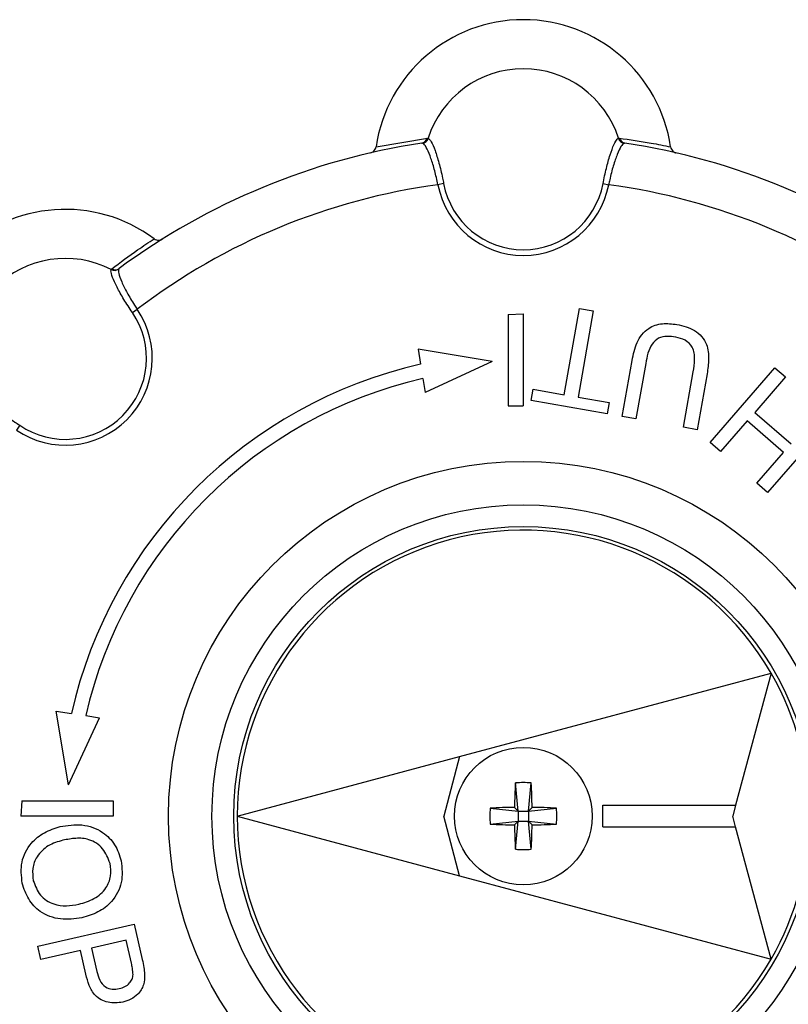
# Model space of a CAD drawing. Units: millimetres. Extents: x 131 to 275, y 83 to 276.
# Drawn here: x 209 to 236, y 104 to 138 of the extents above; entities that cross this region are included whole.
import ezdxf

# ---------------------------------------------------------------- set-up
doc = ezdxf.new("R2010")
doc.units = ezdxf.units.MM

msp = doc.modelspace()

# ---------------------------------------------------------------- linework, layer by layer
at = {"color": 7, "linetype": 'Continuous', "lineweight": 25}
for p, q in [((221.546, 133.798), (223.321, 134.099)), ((223.321, 134.099), (223.348, 134.097)), ((229.916, 134.097), (229.943, 134.099)), ((223.151, 133.925), (223.124, 133.927)), ((230.14, 133.927), (230.113, 133.925)), ((223.881, 132.529), (223.684, 132.492)), ((229.383, 132.529), (229.58, 132.492)), ((212.403, 129.563), (212.42, 129.584)), ((212.682, 129.601), (212.664, 129.581)), ((213.135, 128.078), (213.3, 128.19)), ((228.047, 125.241), (228.572, 128.216)), ((228.572, 128.216), (229.046, 128.133)), ((226.104, 128.006), (226.632, 128.034)), ((226.104, 128.006), (226.104, 124.853)), ((226.632, 128.034), (226.632, 124.853)), ((229.046, 128.133), (228.522, 125.158)), ((223.002, 126.814), (223.085, 126.292)), ((225.556, 126.389), (223.002, 126.814)), ((225.556, 126.389), (223.238, 125.318)), ((230.048, 124.489), (230.389, 126.423)), ((230.86, 126.317), (230.522, 124.405)), ((233.08, 123.593), (235.321, 126.17)), ((235.321, 126.17), (235.684, 125.854)), ((223.162, 125.797), (223.238, 125.318)), ((232.161, 124.116), (232.498, 126.028)), ((232.976, 125.967), (232.635, 124.033)), ((235.684, 125.854), (234.621, 124.631)), ((226.901, 125.044), (226.97, 125.432)), ((226.97, 125.432), (228.047, 125.241)), ((228.522, 125.158), (229.599, 124.968)), ((226.104, 124.853), (226.632, 124.853)), ((229.531, 124.58), (226.901, 125.044)), ((229.599, 124.968), (229.531, 124.58)), ((230.522, 124.405), (230.048, 124.489)), ((234.621, 124.631), (235.877, 123.54)), ((237.303, 124.446), (235.063, 121.869)), ((209.244, 124.187), (209.132, 124.022)), ((232.635, 124.033), (232.161, 124.116)), ((234.363, 124.334), (233.444, 123.277)), ((235.618, 123.243), (234.363, 124.334)), ((233.444, 123.277), (233.08, 123.593)), ((234.699, 122.185), (235.618, 123.243)), ((235.063, 121.869), (234.699, 122.185)), ((224.433, 112.747), (235.184, 115.627)), ((235.184, 115.627), (233.961, 111.065)), ((210.933, 111.766), (210.508, 114.32)), ((210.508, 114.32), (211.03, 114.237)), ((210.933, 111.766), (212.004, 114.084)), ((211.525, 114.16), (212.004, 114.084)), ((216.757, 110.69), (224.433, 112.747)), ((224.433, 112.747), (223.882, 110.69)), ((226.457, 110.865), (226.358, 111.835)), ((226.807, 110.865), (226.906, 111.835)), ((209.316, 111.218), (209.288, 110.69)), ((209.316, 111.218), (212.469, 111.218)), ((212.469, 111.218), (212.469, 110.69)), ((225.487, 110.964), (226.457, 110.865)), ((226.457, 110.865), (226.329, 110.993)), ((226.457, 110.865), (226.807, 110.865)), ((226.457, 110.865), (226.457, 110.515)), ((226.807, 110.865), (226.935, 110.993)), ((226.807, 110.865), (227.777, 110.964)), ((226.807, 110.865), (226.807, 110.515)), ((229.382, 110.315), (229.382, 111.065)), ((229.382, 111.065), (233.961, 111.065)), ((233.961, 111.065), (233.861, 110.69)), ((212.469, 110.69), (209.288, 110.69)), ((216.757, 110.69), (224.433, 108.633)), ((224.433, 108.633), (223.882, 110.69)), ((225.487, 110.416), (226.457, 110.515)), ((226.457, 110.515), (226.329, 110.387)), ((226.358, 109.545), (226.457, 110.515)), ((226.457, 110.515), (226.807, 110.515)), ((226.906, 109.545), (226.807, 110.515)), ((226.807, 110.515), (226.935, 110.387)), ((226.807, 110.515), (227.777, 110.416)), ((233.961, 110.315), (233.861, 110.69)), ((229.382, 110.315), (233.961, 110.315)), ((235.184, 105.752), (233.961, 110.315)), ((224.433, 108.633), (235.184, 105.752)), ((209.869, 106.204), (213.199, 106.96)), ((213.199, 106.96), (213.477, 105.737)), ((209.976, 105.734), (209.869, 106.204)), ((212.921, 106.404), (211.726, 106.132)), ((211.726, 106.132), (211.908, 105.329)), ((213.102, 105.609), (212.921, 106.404)), ((211.342, 106.045), (209.976, 105.734)), ((211.527, 105.229), (211.342, 106.045))]:
    msp.add_line(p, q, dxfattribs=at)
for radius in [12.25, 10.75, 10, 2.375]:
    msp.add_circle((226.632, 110.69), radius, dxfattribs=at)
for centre, radius, start, end in [((226.632, 133.049), 5.141, 8.3812, 171.6188), ((226.632, 133.049), 3.447, 17.6912, 162.3088), ((223.086, 134.169), 0.245, 278.835, 343.5581), ((223.109, 134.172), 0.251, 279.5133, 342.3817), ((230.155, 134.172), 0.251, 197.6183, 260.4867), ((230.178, 134.169), 0.245, 196.4419, 261.165), ((226.632, 110.69), 23.5, 98.5856, 126.4144), ((226.632, 110.69), 23.5, 53.5856, 81.4144), ((226.632, 110.69), 22, 97.7002, 127.2998), ((226.632, 133.049), 3, 190.7086, 349.2914), ((226.632, 133.049), 2.8, 190.7086, 349.2914), ((226.632, 110.69), 22, 52.7002, 82.2998), ((210.822, 126.5), 5.141, 53.3812, 216.6188), ((210.822, 126.5), 3.447, 62.6912, 207.3088), ((212.519, 129.786), 0.251, 242.6183, 305.4867), ((212.537, 129.799), 0.245, 241.4419, 306.165), ((210.822, 126.5), 3, 235.7086, 34.2914), ((210.822, 126.5), 2.8, 235.7086, 34.2914), ((226.632, 110.69), 16, 102.8099, 167.1901), ((226.632, 110.69), 15.5, 102.935, 167.065), ((226.632, 110.69), 9.875, 30, 180), ((226.632, 110.69), 9.875, 330, 30), ((246.569, 110.715), 20.242, 176.8269, 179.2132), ((226.632, 108.633), 3.214, 85.1136, 94.8864), ((206.695, 110.715), 20.242, 0.7868, 3.1731), ((228.689, 110.69), 3.214, 175.1136, 184.8864), ((226.607, 90.753), 20.242, 90.7868, 93.1731), ((226.657, 90.753), 20.242, 86.8269, 89.2132), ((224.575, 110.69), 3.214, 355.1136, 4.8864), ((226.632, 110.69), 9.875, 180, 330), ((226.607, 130.627), 20.242, 266.8269, 269.2132), ((246.569, 110.665), 20.242, 180.7868, 183.1731), ((206.695, 110.665), 20.242, 356.8269, 359.2132), ((226.657, 130.627), 20.242, 270.7868, 273.1731), ((226.632, 112.747), 3.214, 265.1136, 274.8864)]:
    msp.add_arc(centre, radius, start, end, dxfattribs=at)
for points, knots in [([(223.348, 134.097), (223.382, 134.067), (223.45, 134.007), (223.583, 133.694), (223.719, 133.257), (223.82, 132.84), (223.868, 132.593), (223.881, 132.529)], [0, 0, 0, 0, 0.230347, 0.460698, 0.690709, 0.918825, 1, 1, 1, 1]), ([(229.383, 132.529), (229.42, 132.708), (229.494, 133.067), (229.629, 133.54), (229.762, 133.895), (229.858, 134.061), (229.903, 134.089), (229.916, 134.097)], [0, 0, 0, 0, 0.224732, 0.449379, 0.676273, 0.905568, 1, 1, 1, 1]), ([(229.943, 134.099), (230.312, 134.048), (230.912, 133.964), (231.494, 133.845), (231.718, 133.798)], [0, 0, 0, 0, 0.614886, 1, 1, 1, 1]), ([(221.351, 133.589), (221.378, 133.598), (221.434, 133.617), (221.498, 133.677), (221.534, 133.741), (221.543, 133.784), (221.546, 133.798)], [0, 0, 0, 0, 0.285689, 0.571459, 0.854849, 1, 1, 1, 1]), ([(223.684, 132.492), (223.648, 132.656), (223.577, 132.985), (223.443, 133.417), (223.31, 133.742), (223.211, 133.894), (223.164, 133.918), (223.151, 133.925)], [0, 0, 0, 0, 0.224196, 0.448278, 0.675176, 0.905255, 1, 1, 1, 1]), ([(230.113, 133.925), (230.078, 133.898), (230.008, 133.844), (229.873, 133.557), (229.736, 133.154), (229.637, 132.773), (229.591, 132.548), (229.58, 132.492)], [0, 0, 0, 0, 0.231426, 0.462857, 0.693872, 0.92237, 1, 1, 1, 1]), ([(231.718, 133.798), (231.725, 133.771), (231.739, 133.716), (231.793, 133.648), (231.854, 133.606), (231.897, 133.594), (231.913, 133.589)], [0, 0, 0, 0, 0.277231, 0.554325, 0.834872, 1, 1, 1, 1]), ([(212.42, 129.584), (212.718, 129.809), (213.201, 130.174), (213.697, 130.501), (213.888, 130.626)], [0, 0, 0, 0, 0.614886, 1, 1, 1, 1]), ([(213.888, 130.626), (213.913, 130.612), (213.961, 130.583), (214.047, 130.573), (214.12, 130.587), (214.16, 130.608), (214.175, 130.616)], [0, 0, 0, 0, 0.2772309, 0.5543248, 0.8348719, 1, 1, 1, 1]), ([(213.135, 128.078), (213.034, 128.231), (212.833, 128.537), (212.594, 128.966), (212.436, 129.312), (212.387, 129.497), (212.399, 129.548), (212.403, 129.563)], [0, 0, 0, 0, 0.224732, 0.449379, 0.676273, 0.905568, 1, 1, 1, 1]), ([(212.664, 129.581), (212.658, 129.537), (212.646, 129.45), (212.754, 129.151), (212.942, 128.77), (213.142, 128.43), (213.268, 128.239), (213.3, 128.19)], [0, 0, 0, 0, 0.231426, 0.462857, 0.693872, 0.92237, 1, 1, 1, 1]), ([(230.389, 126.423), (230.43, 126.634), (230.511, 127.052), (230.89, 127.553), (231.433, 127.729), (231.767, 127.688), (231.934, 127.668)], [0, 0, 0, 0, 0.281627, 0.559158, 0.778983, 1, 1, 1, 1]), ([(231.934, 127.668), (232.146, 127.618), (232.568, 127.519), (233, 127.033), (233.048, 126.468), (233, 126.135), (232.976, 125.967)], [0, 0, 0, 0, 0.2807291, 0.5579036, 0.7784026, 1, 1, 1, 1]), ([(231.895, 127.23), (231.796, 127.243), (231.597, 127.269), (231.29, 127.216), (230.963, 126.896), (230.902, 126.556), (230.86, 126.317)], [0, 0, 0, 0, 0.187561, 0.374239, 0.559719, 1, 1, 1, 1]), ([(232.498, 126.028), (232.522, 126.171), (232.569, 126.454), (232.515, 126.875), (232.228, 127.147), (232.006, 127.202), (231.895, 127.23)], [0, 0, 0, 0, 0.281788, 0.560122, 0.779386, 1, 1, 1, 1]), ([(207.759, 124.919), (207.804, 124.922), (207.894, 124.928), (208.209, 124.8), (208.615, 124.588), (208.981, 124.364), (209.19, 124.224), (209.244, 124.187)], [0, 0, 0, 0, 0.230347, 0.460698, 0.690709, 0.918825, 1, 1, 1, 1]), ([(209.332, 108.371), (209.305, 108.618), (209.251, 109.112), (209.585, 109.747), (210.083, 110.151), (210.452, 110.27), (210.636, 110.329)], [0, 0, 0, 0, 0.2796, 0.558765, 0.77931, 1, 1, 1, 1]), ([(210.636, 110.329), (210.89, 110.369), (211.396, 110.45), (212.089, 110.198), (212.566, 109.722), (212.687, 109.338), (212.747, 109.145)], [0, 0, 0, 0, 0.28057, 0.559575, 0.779561, 1, 1, 1, 1]), ([(210.738, 109.858), (210.562, 109.806), (210.212, 109.703), (209.838, 109.336), (209.66, 108.889), (209.697, 108.603), (209.715, 108.461)], [0, 0, 0, 0, 0.280657, 0.559885, 0.779849, 1, 1, 1, 1]), ([(212.364, 109.055), (212.296, 109.237), (212.16, 109.599), (211.68, 109.908), (211.182, 109.942), (210.886, 109.886), (210.738, 109.858)], [0, 0, 0, 0, 0.279197, 0.557793, 0.778554, 1, 1, 1, 1]), ([(212.747, 109.145), (212.774, 108.894), (212.828, 108.391), (212.48, 107.745), (211.96, 107.348), (211.582, 107.235), (211.393, 107.179)], [0, 0, 0, 0, 0.279564, 0.558584, 0.779087, 1, 1, 1, 1]), ([(211.289, 107.649), (211.468, 107.702), (211.826, 107.807), (212.228, 108.16), (212.416, 108.617), (212.381, 108.909), (212.364, 109.055)], [0, 0, 0, 0, 0.280797, 0.560068, 0.779984, 1, 1, 1, 1]), ([(209.715, 108.461), (209.78, 108.283), (209.91, 107.929), (210.377, 107.637), (210.856, 107.571), (211.145, 107.623), (211.289, 107.649)], [0, 0, 0, 0, 0.2791, 0.558192, 0.778806, 1, 1, 1, 1]), ([(211.393, 107.179), (211.144, 107.144), (210.647, 107.076), (209.968, 107.329), (209.518, 107.81), (209.394, 108.184), (209.332, 108.371)], [0, 0, 0, 0, 0.280353, 0.559502, 0.779635, 1, 1, 1, 1]), ([(213.477, 105.737), (213.497, 105.645), (213.534, 105.479), (213.55, 105.311), (213.557, 105.236)], [0, 0, 0, 0, 0.560101, 1, 1, 1, 1]), ([(213.16, 105.218), (213.154, 105.292), (213.144, 105.423), (213.115, 105.552), (213.102, 105.609)], [0, 0, 0, 0, 0.559585, 1, 1, 1, 1]), ([(212.804, 104.267), (212.633, 104.247), (212.293, 104.208), (211.844, 104.449), (211.63, 104.841), (211.561, 105.1), (211.527, 105.229)], [0, 0, 0, 0, 0.279812, 0.557836, 0.778561, 1, 1, 1, 1]), ([(211.908, 105.329), (211.935, 105.228), (211.988, 105.026), (212.171, 104.78), (212.439, 104.695), (212.602, 104.721), (212.684, 104.734)], [0, 0, 0, 0, 0.281401, 0.559753, 0.779356, 1, 1, 1, 1]), ([(212.684, 104.734), (212.75, 104.753), (212.881, 104.792), (213.032, 104.912), (213.134, 105.059), (213.151, 105.165), (213.16, 105.218)], [0, 0, 0, 0, 0.2802608, 0.5600775, 0.7801497, 1, 1, 1, 1]), ([(213.557, 105.236), (213.555, 105.109), (213.551, 104.855), (213.352, 104.549), (213.089, 104.354), (212.899, 104.296), (212.804, 104.267)], [0, 0, 0, 0, 0.280013, 0.55891, 0.779396, 1, 1, 1, 1])]:
    msp.add_open_spline(points, degree=3, knots=knots, dxfattribs=at)

doc.saveas('drawing.dxf')
